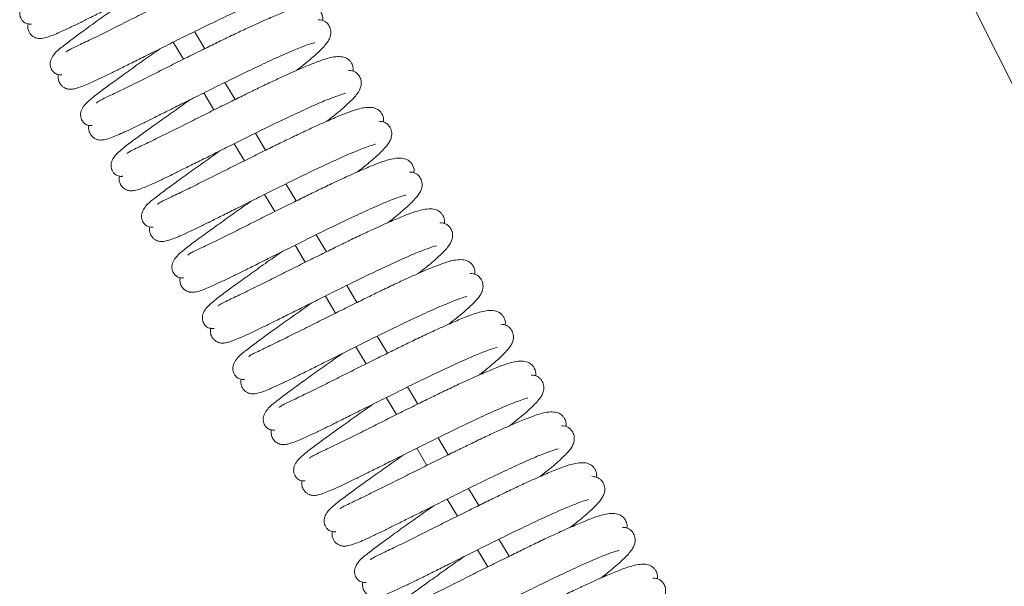
# Model space of a CAD drawing. Units: millimetres. Extents: x 5 to 415, y 5 to 292.
# Drawn here: x 372 to 375, y 213 to 215 of the extents above; entities that cross this region are included whole.
import ezdxf

# ---------------------------------------------------------------- set-up
doc = ezdxf.new("R2010")
doc.units = ezdxf.units.MM

msp = doc.modelspace()

# ---------------------------------------------------------------- linework, layer by layer
at = {"color": 7, "linetype": 'Continuous', "lineweight": 15}
for p, q in [((373.13922, 218.59675), (380.79028, 203.35681)), ((372.254, 215.04607), (372.21944, 215.10372)), ((372.254, 215.04607), (372.21944, 215.10372)), ((372.14755, 215.06804), (372.18207, 215.01046)), ((372.14755, 215.06804), (372.18207, 215.01046)), ((372.35681, 214.87458), (372.32225, 214.93223)), ((372.35681, 214.87458), (372.32225, 214.93223)), ((372.25037, 214.89655), (372.28488, 214.83897)), ((372.25037, 214.89655), (372.28488, 214.83897)), ((372.45962, 214.70309), (372.42506, 214.76074)), ((372.45962, 214.70309), (372.42506, 214.76074)), ((372.35318, 214.72506), (372.3877, 214.66748)), ((372.35318, 214.72506), (372.3877, 214.66748)), ((372.56244, 214.53161), (372.52787, 214.58926)), ((372.56244, 214.53161), (372.52787, 214.58926)), ((372.45599, 214.55357), (372.49051, 214.496)), ((372.45599, 214.55357), (372.49051, 214.496)), ((372.66525, 214.36012), (372.63068, 214.41777)), ((372.66525, 214.36012), (372.63068, 214.41777)), ((372.5588, 214.38209), (372.59332, 214.32451)), ((372.5588, 214.38209), (372.59332, 214.32451)), ((372.76806, 214.18863), (372.7335, 214.24628)), ((372.76806, 214.18863), (372.7335, 214.24628)), ((372.66161, 214.2106), (372.69613, 214.15302)), ((372.66161, 214.2106), (372.69613, 214.15302)), ((372.87087, 214.01714), (372.83631, 214.07479)), ((372.87087, 214.01714), (372.83631, 214.07479)), ((372.76442, 214.03911), (372.79894, 213.98153)), ((372.76442, 214.03911), (372.79894, 213.98153)), ((372.97368, 213.84566), (372.93912, 213.90331)), ((372.97368, 213.84566), (372.93912, 213.90331)), ((372.86724, 213.86762), (372.90176, 213.81005)), ((372.86724, 213.86762), (372.90176, 213.81005)), ((373.07649, 213.67417), (373.04193, 213.73182)), ((373.07649, 213.67417), (373.04193, 213.73182)), ((372.97005, 213.69614), (373.00457, 213.63856)), ((372.97005, 213.69614), (373.00457, 213.63856)), ((373.17931, 213.50268), (373.14474, 213.56033)), ((373.17931, 213.50268), (373.14474, 213.56033)), ((373.07286, 213.52465), (373.10738, 213.46707)), ((373.07286, 213.52465), (373.10738, 213.46707)), ((373.28212, 213.3312), (373.24756, 213.38884)), ((373.28212, 213.3312), (373.24756, 213.38884)), ((373.17567, 213.35316), (373.21019, 213.29559)), ((373.17567, 213.35316), (373.21019, 213.29559))]:
    msp.add_line(p, q, dxfattribs=at)
for points, knots in [([(371.89648, 215.38832), (371.87797, 215.37528), (371.84025, 215.3487), (371.7885, 215.3119), (371.74119, 215.27778), (371.69804, 215.24634), (371.66435, 215.21993), (371.64049, 215.19978), (371.62985, 215.17758), (371.62859, 215.1674), (371.62928, 215.15987), (371.63093, 215.15306), (371.63382, 215.14668), (371.63702, 215.14196), (371.63934, 215.13926), (371.64053, 215.13801), (371.64114, 215.13741), (371.64444, 215.13431), (371.65069, 215.13105), (371.65938, 215.12868), (371.66748, 215.12936), (371.66836, 215.12944)], [0, 0, 0, 0, 0.1049681, 0.2139043, 0.3209429, 0.4361382, 0.5655975, 0.7027498, 0.7716641, 0.8042172, 0.8168802, 0.8271845, 0.8423988, 0.8527054, 0.8590478, 0.8602378, 0.8629537, 0.8669017, 0.9097999, 0.9901074, 1, 1, 1, 1]), ([(371.65707, 215.13074), (371.65702, 215.1306), (371.65605, 215.1278), (371.65549, 215.12017), (371.65733, 215.10949), (371.66144, 215.10022), (371.6676, 215.09215), (371.67515, 215.08633), (371.68181, 215.08319), (371.68537, 215.082), (371.68967, 215.08089), (371.69713, 215.08009), (371.70872, 215.08121), (371.72582, 215.08597), (371.74666, 215.09402), (371.77079, 215.10458), (371.79935, 215.11784), (371.83223, 215.13364), (371.86995, 215.15232), (371.91191, 215.17324), (371.96181, 215.19812), (372.0191, 215.22669), (372.08265, 215.25853), (372.15094, 215.29227), (372.2222, 215.32657), (372.26568, 215.34669), (372.28799, 215.35701)], [0, 0, 0, 0, 0.0010378, 0.0199896, 0.0359489, 0.0464641, 0.0609789, 0.07322, 0.0819418, 0.0882483, 0.097168, 0.1165812, 0.1583564, 0.2080481, 0.2586394, 0.3107168, 0.3643844, 0.42512, 0.4767222, 0.5342181, 0.5981029, 0.6677285, 0.7420296, 0.8221818, 0.9087948, 1, 1, 1, 1]), ([(372.54888, 215.31306), (372.54927, 215.31541), (372.55005, 215.32011), (372.54962, 215.32514), (372.54723, 215.33391), (372.54404, 215.34073), (372.539, 215.34766), (372.53245, 215.35358), (372.523, 215.35937), (372.5085, 215.36296), (372.48598, 215.36205), (372.46371, 215.35692), (372.43911, 215.34897), (372.40861, 215.33723), (372.36755, 215.31986), (372.32517, 215.30097), (372.28286, 215.28144), (372.23849, 215.26031), (372.19214, 215.23767), (372.14443, 215.21427), (372.09198, 215.18833), (372.03636, 215.16061), (371.97926, 215.13179), (371.92206, 215.10328), (371.8689, 215.07716), (371.82323, 215.05549), (371.80217, 215.04543), (371.79053, 215.03891), (371.78595, 215.03566), (371.78591, 215.03437), (371.7859, 215.03402)], [0, 0, 0, 0, 0.014504, 0.0289976, 0.0359213, 0.0447502, 0.056321, 0.0649555, 0.0783682, 0.1184673, 0.158287, 0.1924615, 0.2212748, 0.273936, 0.3304328, 0.3705869, 0.4124114, 0.4582884, 0.496594, 0.5390094, 0.5853304, 0.6350624, 0.6876317, 0.7443065, 0.8049289, 0.8683404, 0.9158595, 0.9556632, 0.9876648, 1, 1, 1, 1]), ([(371.99929, 215.21683), (371.98078, 215.20379), (371.94306, 215.17722), (371.89132, 215.14041), (371.84401, 215.10629), (371.80085, 215.07485), (371.76717, 215.04844), (371.7433, 215.0283), (371.73267, 215.00609), (371.7314, 214.99591), (371.73209, 214.98839), (371.73374, 214.98157), (371.73663, 214.9752), (371.73983, 214.97047), (371.74215, 214.96777), (371.74335, 214.96652), (371.74395, 214.96592), (371.74725, 214.96283), (371.7535, 214.95956), (371.7622, 214.95719), (371.77029, 214.95787), (371.77118, 214.95795)], [0, 0, 0, 0, 0.1049681, 0.2139043, 0.3209429, 0.4361382, 0.5655975, 0.7027498, 0.7716641, 0.8042172, 0.8168802, 0.8271845, 0.8423988, 0.8527054, 0.8590478, 0.8602378, 0.8629537, 0.8669017, 0.9097999, 0.9901074, 1, 1, 1, 1]), ([(371.75988, 214.95925), (371.75983, 214.95911), (371.75886, 214.95631), (371.7583, 214.94868), (371.76014, 214.93801), (371.76425, 214.92874), (371.77041, 214.92067), (371.77796, 214.91485), (371.78462, 214.9117), (371.78818, 214.91051), (371.79248, 214.90941), (371.79994, 214.9086), (371.81153, 214.90972), (371.82863, 214.91448), (371.84947, 214.92253), (371.8736, 214.93309), (371.90216, 214.94635), (371.93504, 214.96215), (371.97276, 214.98083), (372.01472, 215.00176), (372.06462, 215.02663), (372.12191, 215.0552), (372.18546, 215.08704), (372.25376, 215.12078), (372.32501, 215.15509), (372.3685, 215.17521), (372.3908, 215.18553)], [0, 0, 0, 0, 0.0010378, 0.0199896, 0.0359489, 0.0464641, 0.0609789, 0.07322, 0.0819418, 0.0882483, 0.097168, 0.1165812, 0.1583564, 0.2080481, 0.2586394, 0.3107168, 0.3643844, 0.42512, 0.4767222, 0.5342181, 0.5981029, 0.6677285, 0.7420296, 0.8221818, 0.9087948, 1, 1, 1, 1]), ([(372.6517, 215.14158), (372.65208, 215.14393), (372.65286, 215.14863), (372.65243, 215.15366), (372.65004, 215.16242), (372.64685, 215.16925), (372.64181, 215.17617), (372.63526, 215.18209), (372.62581, 215.18788), (372.61131, 215.19147), (372.58879, 215.19057), (372.56652, 215.18543), (372.54192, 215.17748), (372.51142, 215.16574), (372.47036, 215.14837), (372.42799, 215.12948), (372.38567, 215.10995), (372.34131, 215.08882), (372.29495, 215.06619), (372.24724, 215.04278), (372.1948, 215.01684), (372.13917, 214.98912), (372.08207, 214.9603), (372.02487, 214.93179), (371.97171, 214.90568), (371.92604, 214.884), (371.90498, 214.87394), (371.89334, 214.86742), (371.88876, 214.86417), (371.88872, 214.86289), (371.88871, 214.86253)], [0, 0, 0, 0, 0.014504, 0.0289976, 0.0359213, 0.0447502, 0.056321, 0.0649555, 0.0783682, 0.1184673, 0.158287, 0.1924615, 0.2212748, 0.273936, 0.3304328, 0.3705869, 0.4124114, 0.4582884, 0.496594, 0.5390094, 0.5853304, 0.6350624, 0.6876317, 0.7443065, 0.8049289, 0.8683404, 0.9158595, 0.9556632, 0.9876648, 1, 1, 1, 1]), ([(372.56396, 214.97267), (372.57345, 214.98008), (372.60151, 215.00197), (372.63465, 215.03078), (372.66011, 215.05646), (372.67224, 215.07363), (372.67769, 215.08527), (372.68024, 215.09715), (372.67949, 215.11181), (372.67425, 215.12441), (372.66736, 215.13245), (372.66199, 215.13703), (372.65638, 215.14038), (372.64832, 215.14348), (372.64058, 215.14371), (372.63675, 215.14382)], [0, 0, 0, 0, 0.09872891, 0.2917759, 0.47508361, 0.56234553, 0.63437342, 0.68624761, 0.72370108, 0.78140661, 0.81182324, 0.83163185, 0.86518488, 0.93334622, 1, 1, 1, 1]), ([(372.1021, 215.04534), (372.08359, 215.0323), (372.04588, 215.00573), (371.99413, 214.96892), (371.94682, 214.9348), (371.90366, 214.90336), (371.86998, 214.87696), (371.84612, 214.85681), (371.83548, 214.8346), (371.83422, 214.82442), (371.8349, 214.8169), (371.83655, 214.81009), (371.83944, 214.80371), (371.84264, 214.79898), (371.84496, 214.79629), (371.84616, 214.79503), (371.84676, 214.79443), (371.85006, 214.79134), (371.85631, 214.78808), (371.86501, 214.7857), (371.8731, 214.78639), (371.87399, 214.78646)], [0, 0, 0, 0, 0.1049681, 0.2139043, 0.3209429, 0.4361382, 0.5655975, 0.7027498, 0.7716641, 0.8042172, 0.8168802, 0.8271845, 0.8423988, 0.8527054, 0.8590478, 0.8602378, 0.8629537, 0.8669017, 0.9097999, 0.9901074, 1, 1, 1, 1]), ([(372.49361, 215.01404), (372.50504, 215.0192), (372.52703, 215.02914), (372.56217, 215.04409), (372.59373, 215.05635), (372.61477, 215.06359), (372.62487, 215.06602), (372.62493, 215.06659), (372.62495, 215.06676)], [0, 0, 0, 0, 0.1646644, 0.3170512, 0.5801775, 0.7855587, 0.9350495, 1, 1, 1, 1]), ([(371.86269, 214.78777), (371.86264, 214.78762), (371.86167, 214.78482), (371.86111, 214.77719), (371.86296, 214.76652), (371.86706, 214.75725), (371.87322, 214.74918), (371.88078, 214.74336), (371.88743, 214.74021), (371.89099, 214.73902), (371.8953, 214.73792), (371.90276, 214.73711), (371.91434, 214.73823), (371.93144, 214.74299), (371.95229, 214.75104), (371.97642, 214.76161), (372.00498, 214.77487), (372.03785, 214.79067), (372.07557, 214.80934), (372.11753, 214.83027), (372.16743, 214.85515), (372.22472, 214.88372), (372.28827, 214.91556), (372.35657, 214.94929), (372.42782, 214.9836), (372.47131, 215.00372), (372.49361, 215.01404)], [0, 0, 0, 0, 0.0010378, 0.0199896, 0.0359489, 0.0464641, 0.0609789, 0.07322, 0.0819418, 0.0882483, 0.097168, 0.1165812, 0.1583564, 0.2080481, 0.2586394, 0.3107168, 0.3643844, 0.42512, 0.4767222, 0.5342181, 0.5981029, 0.6677285, 0.7420296, 0.8221818, 0.9087948, 1, 1, 1, 1]), ([(372.75451, 214.97009), (372.7549, 214.97244), (372.75567, 214.97714), (372.75524, 214.98217), (372.75285, 214.99093), (372.74966, 214.99776), (372.74463, 215.00468), (372.73807, 215.01061), (372.72863, 215.01639), (372.71412, 215.01998), (372.69161, 215.01908), (372.66934, 215.01395), (372.64473, 215.006), (372.61423, 214.99425), (372.57318, 214.97689), (372.5308, 214.95799), (372.48849, 214.93846), (372.44412, 214.91733), (372.39777, 214.8947), (372.35005, 214.8713), (372.29761, 214.84535), (372.24199, 214.81764), (372.18488, 214.78881), (372.12768, 214.7603), (372.07453, 214.73419), (372.02885, 214.71251), (372.0078, 214.70245), (371.99615, 214.69593), (371.99157, 214.69268), (371.99153, 214.6914), (371.99152, 214.69104)], [0, 0, 0, 0, 0.014504, 0.0289976, 0.0359213, 0.0447502, 0.056321, 0.0649555, 0.0783682, 0.1184673, 0.158287, 0.1924615, 0.2212748, 0.273936, 0.3304328, 0.3705869, 0.4124114, 0.4582884, 0.496594, 0.5390094, 0.5853304, 0.6350624, 0.6876317, 0.7443065, 0.8049289, 0.8683404, 0.9158595, 0.9556632, 0.9876648, 1, 1, 1, 1]), ([(372.66677, 214.80118), (372.67626, 214.80859), (372.70432, 214.83048), (372.73747, 214.85929), (372.76292, 214.88497), (372.77506, 214.90214), (372.7805, 214.91378), (372.78305, 214.92567), (372.78231, 214.94032), (372.77706, 214.95292), (372.77018, 214.96097), (372.7648, 214.96555), (372.7592, 214.9689), (372.75113, 214.97199), (372.74339, 214.97222), (372.73956, 214.97233)], [0, 0, 0, 0, 0.0987289, 0.2917759, 0.4750836, 0.5623455, 0.6343734, 0.6862476, 0.7237011, 0.7814066, 0.8118232, 0.8316318, 0.8651849, 0.9333462, 1, 1, 1, 1]), ([(372.20491, 214.87385), (372.1864, 214.86081), (372.14869, 214.83424), (372.09694, 214.79743), (372.04963, 214.76332), (372.00647, 214.73188), (371.97279, 214.70547), (371.94893, 214.68532), (371.93829, 214.66312), (371.93703, 214.65293), (371.93771, 214.64541), (371.93936, 214.6386), (371.94225, 214.63222), (371.94545, 214.62749), (371.94777, 214.6248), (371.94897, 214.62355), (371.94958, 214.62294), (371.95287, 214.61985), (371.95912, 214.61659), (371.96782, 214.61422), (371.97591, 214.6149), (371.9768, 214.61497)], [0, 0, 0, 0, 0.1049681, 0.2139043, 0.3209429, 0.4361382, 0.5655975, 0.7027498, 0.7716641, 0.8042172, 0.8168802, 0.8271845, 0.8423988, 0.8527054, 0.8590478, 0.8602378, 0.8629537, 0.8669017, 0.9097999, 0.9901074, 1, 1, 1, 1]), ([(372.59642, 214.84255), (372.60785, 214.84771), (372.62984, 214.85765), (372.66498, 214.8726), (372.69655, 214.88486), (372.71758, 214.8921), (372.72769, 214.89453), (372.72775, 214.8951), (372.72776, 214.89527)], [0, 0, 0, 0, 0.16466441, 0.31705125, 0.58017752, 0.78555869, 0.93504953, 1, 1, 1, 1]), ([(371.9655, 214.61628), (371.96545, 214.61613), (371.96448, 214.61334), (371.96392, 214.6057), (371.96577, 214.59503), (371.96987, 214.58576), (371.97603, 214.57769), (371.98359, 214.57187), (371.99024, 214.56872), (371.9938, 214.56753), (371.99811, 214.56643), (372.00557, 214.56562), (372.01715, 214.56674), (372.03426, 214.57151), (372.0551, 214.57955), (372.07923, 214.59012), (372.10779, 214.60338), (372.14067, 214.61918), (372.17839, 214.63786), (372.22034, 214.65878), (372.27024, 214.68366), (372.32753, 214.71223), (372.39108, 214.74407), (372.45938, 214.77781), (372.53063, 214.81211), (372.57412, 214.83223), (372.59642, 214.84255)], [0, 0, 0, 0, 0.00103784, 0.01998962, 0.03594887, 0.0464641, 0.06097888, 0.07321995, 0.08194175, 0.08824834, 0.09716805, 0.11658122, 0.15835642, 0.20804805, 0.25863939, 0.3107168, 0.36438444, 0.42512001, 0.4767222, 0.53421813, 0.59810285, 0.66772852, 0.74202961, 0.82218182, 0.90879485, 1, 1, 1, 1]), ([(372.85732, 214.7986), (372.85771, 214.80095), (372.85848, 214.80565), (372.85805, 214.81068), (372.85566, 214.81944), (372.85247, 214.82627), (372.84744, 214.8332), (372.84089, 214.83912), (372.83144, 214.84491), (372.81694, 214.8485), (372.79442, 214.84759), (372.77215, 214.84246), (372.74755, 214.83451), (372.71704, 214.82277), (372.67599, 214.8054), (372.63361, 214.7865), (372.5913, 214.76698), (372.54693, 214.74584), (372.50058, 214.72321), (372.45286, 214.69981), (372.40042, 214.67386), (372.3448, 214.64615), (372.2877, 214.61733), (372.2305, 214.58882), (372.17734, 214.5627), (372.13167, 214.54103), (372.11061, 214.53097), (372.09897, 214.52445), (372.09439, 214.52119), (372.09434, 214.51991), (372.09433, 214.51956)], [0, 0, 0, 0, 0.014504, 0.0289976, 0.0359213, 0.0447502, 0.056321, 0.0649555, 0.0783682, 0.1184673, 0.158287, 0.1924615, 0.2212748, 0.273936, 0.3304328, 0.3705869, 0.4124114, 0.4582884, 0.496594, 0.5390094, 0.5853304, 0.6350624, 0.6876317, 0.7443065, 0.8049289, 0.8683404, 0.9158595, 0.9556632, 0.9876648, 1, 1, 1, 1]), ([(372.76958, 214.6297), (372.77908, 214.6371), (372.80714, 214.65899), (372.84028, 214.6878), (372.86573, 214.71348), (372.87787, 214.73065), (372.88331, 214.74229), (372.88587, 214.75418), (372.88512, 214.76883), (372.87987, 214.78144), (372.87299, 214.78948), (372.86762, 214.79406), (372.86201, 214.79741), (372.85395, 214.80051), (372.8462, 214.80073), (372.84237, 214.80085)], [0, 0, 0, 0, 0.0987289, 0.2917759, 0.4750836, 0.5623455, 0.6343734, 0.6862476, 0.7237011, 0.7814066, 0.8118232, 0.8316318, 0.8651849, 0.9333462, 1, 1, 1, 1]), ([(372.69924, 214.67107), (372.71066, 214.67623), (372.73265, 214.68616), (372.76779, 214.70112), (372.79936, 214.71337), (372.82039, 214.72061), (372.8305, 214.72304), (372.83056, 214.72361), (372.83058, 214.72379)], [0, 0, 0, 0, 0.1646644, 0.3170512, 0.5801775, 0.7855587, 0.9350495, 1, 1, 1, 1]), ([(372.30772, 214.70237), (372.28922, 214.68933), (372.2515, 214.66275), (372.19975, 214.62595), (372.15244, 214.59183), (372.10929, 214.56039), (372.0756, 214.53398), (372.05174, 214.51383), (372.0411, 214.49163), (372.03984, 214.48145), (372.04052, 214.47392), (372.04217, 214.46711), (372.04506, 214.46073), (372.04826, 214.45601), (372.05058, 214.45331), (372.05178, 214.45206), (372.05239, 214.45146), (372.05568, 214.44836), (372.06193, 214.4451), (372.07063, 214.44273), (372.07872, 214.44341), (372.07961, 214.44349)], [0, 0, 0, 0, 0.1049681, 0.2139043, 0.3209429, 0.4361382, 0.5655975, 0.7027498, 0.7716641, 0.8042172, 0.8168802, 0.8271845, 0.8423988, 0.8527054, 0.8590478, 0.8602378, 0.8629537, 0.8669017, 0.9097999, 0.9901074, 1, 1, 1, 1]), ([(372.96013, 214.62712), (372.96052, 214.62947), (372.9613, 214.63416), (372.96087, 214.63919), (372.95847, 214.64796), (372.95528, 214.65478), (372.95025, 214.66171), (372.9437, 214.66763), (372.93425, 214.67342), (372.91975, 214.67701), (372.89723, 214.6761), (372.87496, 214.67097), (372.85036, 214.66302), (372.81985, 214.65128), (372.7788, 214.63391), (372.73642, 214.61502), (372.69411, 214.59549), (372.64974, 214.57436), (372.60339, 214.55173), (372.55568, 214.52832), (372.50323, 214.50238), (372.44761, 214.47466), (372.39051, 214.44584), (372.33331, 214.41733), (372.28015, 214.39121), (372.23448, 214.36954), (372.21342, 214.35948), (372.20178, 214.35296), (372.1972, 214.34971), (372.19715, 214.34842), (372.19714, 214.34807)], [0, 0, 0, 0, 0.014504, 0.0289976, 0.0359213, 0.0447502, 0.056321, 0.0649555, 0.0783682, 0.1184673, 0.158287, 0.1924615, 0.2212748, 0.273936, 0.3304328, 0.3705869, 0.4124114, 0.4582884, 0.496594, 0.5390094, 0.5853304, 0.6350624, 0.6876317, 0.7443065, 0.8049289, 0.8683404, 0.9158595, 0.9556632, 0.9876648, 1, 1, 1, 1]), ([(372.06832, 214.44479), (372.06827, 214.44465), (372.06729, 214.44185), (372.06674, 214.43422), (372.06858, 214.42354), (372.07268, 214.41428), (372.07884, 214.4062), (372.0864, 214.40038), (372.09306, 214.39724), (372.09661, 214.39605), (372.10092, 214.39494), (372.10838, 214.39414), (372.11996, 214.39526), (372.13707, 214.40002), (372.15791, 214.40807), (372.18204, 214.41863), (372.2106, 214.43189), (372.24348, 214.44769), (372.2812, 214.46637), (372.32315, 214.48729), (372.37306, 214.51217), (372.43034, 214.54074), (372.49389, 214.57258), (372.56219, 214.60632), (372.63344, 214.64062), (372.67693, 214.66074), (372.69924, 214.67107)], [0, 0, 0, 0, 0.0010378, 0.0199896, 0.0359489, 0.0464641, 0.0609789, 0.07322, 0.0819418, 0.0882483, 0.097168, 0.1165812, 0.1583564, 0.2080481, 0.2586394, 0.3107168, 0.3643844, 0.42512, 0.4767222, 0.5342181, 0.5981029, 0.6677285, 0.7420296, 0.8221818, 0.9087948, 1, 1, 1, 1]), ([(372.87239, 214.45821), (372.88189, 214.46562), (372.90995, 214.48751), (372.94309, 214.51631), (372.96854, 214.54199), (372.98068, 214.55917), (372.98612, 214.5708), (372.98868, 214.58269), (372.98793, 214.59734), (372.98268, 214.60995), (372.9758, 214.61799), (372.97043, 214.62257), (372.96482, 214.62592), (372.95676, 214.62902), (372.94901, 214.62925), (372.94519, 214.62936)], [0, 0, 0, 0, 0.0987289, 0.2917759, 0.4750836, 0.5623455, 0.6343734, 0.6862476, 0.7237011, 0.7814066, 0.8118232, 0.8316318, 0.8651849, 0.9333462, 1, 1, 1, 1]), ([(372.80205, 214.49958), (372.81347, 214.50474), (372.83547, 214.51468), (372.87061, 214.52963), (372.90217, 214.54189), (372.9232, 214.54912), (372.93331, 214.55155), (372.93337, 214.55212), (372.93339, 214.5523)], [0, 0, 0, 0, 0.1646644, 0.3170512, 0.5801775, 0.7855587, 0.9350495, 1, 1, 1, 1]), ([(372.41053, 214.53088), (372.39203, 214.51784), (372.35431, 214.49127), (372.30256, 214.45446), (372.25525, 214.42034), (372.2121, 214.3889), (372.17841, 214.36249), (372.15455, 214.34235), (372.14391, 214.32014), (372.14265, 214.30996), (372.14333, 214.30244), (372.14499, 214.29562), (372.14788, 214.28925), (372.15107, 214.28452), (372.1534, 214.28182), (372.15459, 214.28057), (372.1552, 214.27997), (372.15849, 214.27688), (372.16474, 214.27361), (372.17344, 214.27124), (372.18154, 214.27192), (372.18242, 214.272)], [0, 0, 0, 0, 0.1049681, 0.2139043, 0.3209429, 0.4361382, 0.5655975, 0.7027498, 0.7716641, 0.8042172, 0.8168802, 0.8271845, 0.8423988, 0.8527054, 0.8590478, 0.8602378, 0.8629537, 0.8669017, 0.9097999, 0.9901074, 1, 1, 1, 1]), ([(372.17113, 214.27331), (372.17108, 214.27316), (372.1701, 214.27036), (372.16955, 214.26273), (372.17139, 214.25206), (372.1755, 214.24279), (372.18165, 214.23472), (372.18921, 214.2289), (372.19587, 214.22575), (372.19942, 214.22456), (372.20373, 214.22346), (372.21119, 214.22265), (372.22278, 214.22377), (372.23988, 214.22853), (372.26072, 214.23658), (372.28485, 214.24714), (372.31341, 214.2604), (372.34629, 214.2762), (372.38401, 214.29488), (372.42597, 214.31581), (372.47587, 214.34068), (372.53316, 214.36925), (372.5967, 214.40109), (372.665, 214.43483), (372.73625, 214.46914), (372.77974, 214.48926), (372.80205, 214.49958)], [0, 0, 0, 0, 0.0010378, 0.0199896, 0.0359489, 0.0464641, 0.0609789, 0.07322, 0.0819418, 0.0882483, 0.097168, 0.1165812, 0.1583564, 0.2080481, 0.2586394, 0.3107168, 0.3643844, 0.42512, 0.4767222, 0.5342181, 0.5981029, 0.6677285, 0.7420296, 0.8221818, 0.9087948, 1, 1, 1, 1]), ([(373.06294, 214.45563), (373.06333, 214.45798), (373.06411, 214.46268), (373.06368, 214.46771), (373.06129, 214.47647), (373.0581, 214.4833), (373.05306, 214.49022), (373.04651, 214.49615), (373.03706, 214.50193), (373.02256, 214.50552), (373.00004, 214.50462), (372.97777, 214.49948), (372.95317, 214.49153), (372.92267, 214.47979), (372.88161, 214.46243), (372.83923, 214.44353), (372.79692, 214.424), (372.75255, 214.40287), (372.7062, 214.38024), (372.65849, 214.35683), (372.60604, 214.33089), (372.55042, 214.30317), (372.49332, 214.27435), (372.43612, 214.24584), (372.38296, 214.21973), (372.33729, 214.19805), (372.31623, 214.18799), (372.30459, 214.18147), (372.30001, 214.17822), (372.29997, 214.17694), (372.29995, 214.17658)], [0, 0, 0, 0, 0.014504, 0.0289976, 0.0359213, 0.0447502, 0.056321, 0.0649555, 0.0783682, 0.1184673, 0.158287, 0.1924615, 0.2212748, 0.273936, 0.3304328, 0.3705869, 0.4124114, 0.4582884, 0.496594, 0.5390094, 0.5853304, 0.6350624, 0.6876317, 0.7443065, 0.8049289, 0.8683404, 0.9158595, 0.9556632, 0.9876648, 1, 1, 1, 1]), ([(372.9752, 214.28672), (372.9847, 214.29413), (373.01276, 214.31602), (373.0459, 214.34483), (373.07135, 214.37051), (373.08349, 214.38768), (373.08894, 214.39932), (373.09149, 214.4112), (373.09074, 214.42586), (373.08549, 214.43846), (373.07861, 214.4465), (373.07324, 214.45108), (373.06763, 214.45443), (373.05957, 214.45753), (373.05183, 214.45776), (373.048, 214.45787)], [0, 0, 0, 0, 0.09872891, 0.2917759, 0.47508361, 0.56234553, 0.63437342, 0.68624761, 0.72370108, 0.78140661, 0.81182324, 0.83163185, 0.86518488, 0.93334622, 1, 1, 1, 1]), ([(372.90486, 214.32809), (372.91628, 214.33325), (372.93828, 214.34319), (372.97342, 214.35814), (373.00498, 214.3704), (373.02602, 214.37764), (373.03612, 214.38007), (373.03618, 214.38064), (373.0362, 214.38081)], [0, 0, 0, 0, 0.1646644, 0.3170512, 0.5801775, 0.7855587, 0.9350495, 1, 1, 1, 1]), ([(372.51335, 214.35939), (372.49484, 214.34635), (372.45712, 214.31978), (372.40538, 214.28297), (372.35807, 214.24885), (372.31491, 214.21741), (372.28122, 214.19101), (372.25736, 214.17086), (372.24672, 214.14865), (372.24546, 214.13847), (372.24615, 214.13095), (372.2478, 214.12414), (372.25069, 214.11776), (372.25389, 214.11303), (372.25621, 214.11034), (372.2574, 214.10908), (372.25801, 214.10848), (372.26131, 214.10539), (372.26756, 214.10213), (372.27626, 214.09975), (372.28435, 214.10044), (372.28523, 214.10051)], [0, 0, 0, 0, 0.1049681, 0.2139043, 0.3209429, 0.4361382, 0.5655975, 0.7027498, 0.7716641, 0.8042172, 0.8168802, 0.8271845, 0.8423988, 0.8527054, 0.8590478, 0.8602378, 0.8629537, 0.8669017, 0.9097999, 0.9901074, 1, 1, 1, 1]), ([(372.27394, 214.10182), (372.27389, 214.10167), (372.27292, 214.09887), (372.27236, 214.09124), (372.2742, 214.08057), (372.27831, 214.0713), (372.28447, 214.06323), (372.29202, 214.05741), (372.29868, 214.05426), (372.30224, 214.05307), (372.30654, 214.05197), (372.314, 214.05116), (372.32559, 214.05228), (372.34269, 214.05704), (372.36353, 214.06509), (372.38766, 214.07566), (372.41622, 214.08892), (372.4491, 214.10472), (372.48682, 214.12339), (372.52878, 214.14432), (372.57868, 214.1692), (372.63597, 214.19777), (372.69952, 214.22961), (372.76782, 214.26334), (372.83907, 214.29765), (372.88255, 214.31777), (372.90486, 214.32809)], [0, 0, 0, 0, 0.0010378, 0.0199896, 0.0359489, 0.0464641, 0.0609789, 0.07322, 0.0819418, 0.0882483, 0.097168, 0.1165812, 0.1583564, 0.2080481, 0.2586394, 0.3107168, 0.3643844, 0.42512, 0.4767222, 0.5342181, 0.5981029, 0.6677285, 0.7420296, 0.8221818, 0.9087948, 1, 1, 1, 1]), ([(373.16575, 214.28414), (373.16614, 214.28649), (373.16692, 214.29119), (373.16649, 214.29622), (373.1641, 214.30498), (373.16091, 214.31181), (373.15587, 214.31874), (373.14932, 214.32466), (373.13987, 214.33045), (373.12537, 214.33403), (373.10285, 214.33313), (373.08058, 214.328), (373.05598, 214.32005), (373.02548, 214.3083), (372.98442, 214.29094), (372.94204, 214.27204), (372.89973, 214.25251), (372.85537, 214.23138), (372.80901, 214.20875), (372.7613, 214.18535), (372.70886, 214.1594), (372.65323, 214.13169), (372.59613, 214.10286), (372.53893, 214.07435), (372.48577, 214.04824), (372.4401, 214.02656), (372.41904, 214.0165), (372.4074, 214.00999), (372.40282, 214.00673), (372.40278, 214.00545), (372.40277, 214.00509)], [0, 0, 0, 0, 0.014504, 0.0289976, 0.0359213, 0.0447502, 0.056321, 0.0649555, 0.0783682, 0.1184673, 0.158287, 0.1924615, 0.2212748, 0.273936, 0.3304328, 0.3705869, 0.4124114, 0.4582884, 0.496594, 0.5390094, 0.5853304, 0.6350624, 0.6876317, 0.7443065, 0.8049289, 0.8683404, 0.9158595, 0.9556632, 0.9876648, 1, 1, 1, 1]), ([(373.07802, 214.11524), (373.08751, 214.12264), (373.11557, 214.14453), (373.14871, 214.17334), (373.17416, 214.19902), (373.1863, 214.21619), (373.19175, 214.22783), (373.1943, 214.23972), (373.19355, 214.25437), (373.1883, 214.26697), (373.18142, 214.27502), (373.17605, 214.2796), (373.17044, 214.28295), (373.16238, 214.28604), (373.15464, 214.28627), (373.15081, 214.28638)], [0, 0, 0, 0, 0.0987289, 0.2917759, 0.4750836, 0.5623455, 0.6343734, 0.6862476, 0.7237011, 0.7814066, 0.8118232, 0.8316318, 0.8651849, 0.9333462, 1, 1, 1, 1]), ([(373.00767, 214.1566), (373.01909, 214.16176), (373.04109, 214.1717), (373.07623, 214.18665), (373.10779, 214.19891), (373.12883, 214.20615), (373.13893, 214.20858), (373.13899, 214.20915), (373.13901, 214.20932)], [0, 0, 0, 0, 0.1646644, 0.3170512, 0.5801775, 0.7855587, 0.9350495, 1, 1, 1, 1]), ([(372.61616, 214.1879), (372.59765, 214.17486), (372.55994, 214.14829), (372.50819, 214.11149), (372.46088, 214.07737), (372.41772, 214.04593), (372.38404, 214.01952), (372.36017, 213.99937), (372.34954, 213.97717), (372.34827, 213.96698), (372.34896, 213.95946), (372.35061, 213.95265), (372.3535, 213.94627), (372.3567, 213.94154), (372.35902, 213.93885), (372.36022, 213.9376), (372.36082, 213.93699), (372.36412, 213.9339), (372.37037, 213.93064), (372.37907, 213.92827), (372.38716, 213.92895), (372.38805, 213.92902)], [0, 0, 0, 0, 0.1049681, 0.2139043, 0.3209429, 0.4361382, 0.5655975, 0.7027498, 0.7716641, 0.8042172, 0.8168802, 0.8271845, 0.8423988, 0.8527054, 0.8590478, 0.8602378, 0.8629537, 0.8669017, 0.9097999, 0.9901074, 1, 1, 1, 1]), ([(372.37675, 213.93033), (372.3767, 213.93019), (372.37573, 213.92739), (372.37517, 213.91975), (372.37701, 213.90908), (372.38112, 213.89981), (372.38728, 213.89174), (372.39483, 213.88592), (372.40149, 213.88277), (372.40505, 213.88158), (372.40935, 213.88048), (372.41681, 213.87967), (372.4284, 213.8808), (372.4455, 213.88556), (372.46634, 213.89361), (372.49048, 213.90417), (372.51904, 213.91743), (372.55191, 213.93323), (372.58963, 213.95191), (372.63159, 213.97283), (372.68149, 213.99771), (372.73878, 214.02628), (372.80233, 214.05812), (372.87063, 214.09186), (372.94188, 214.12616), (372.98537, 214.14628), (373.00767, 214.1566)], [0, 0, 0, 0, 0.00103784, 0.01998962, 0.03594887, 0.0464641, 0.06097888, 0.07321995, 0.08194175, 0.08824834, 0.09716805, 0.11658122, 0.15835642, 0.20804805, 0.25863939, 0.3107168, 0.36438444, 0.42512001, 0.4767222, 0.53421813, 0.59810285, 0.66772852, 0.74202961, 0.82218182, 0.90879485, 1, 1, 1, 1]), ([(373.26857, 214.11265), (373.26895, 214.115), (373.26973, 214.1197), (373.2693, 214.12473), (373.26691, 214.1335), (373.26372, 214.14032), (373.25868, 214.14725), (373.25213, 214.15317), (373.24268, 214.15896), (373.22818, 214.16255), (373.20567, 214.16164), (373.18339, 214.15651), (373.15879, 214.14856), (373.12829, 214.13682), (373.08724, 214.11945), (373.04486, 214.10056), (373.00254, 214.08103), (372.95818, 214.0599), (372.91182, 214.03726), (372.86411, 214.01386), (372.81167, 213.98791), (372.75605, 213.9602), (372.69894, 213.93138), (372.64174, 213.90287), (372.58858, 213.87675), (372.54291, 213.85508), (372.52186, 213.84502), (372.51021, 213.8385), (372.50563, 213.83525), (372.50559, 213.83396), (372.50558, 213.83361)], [0, 0, 0, 0, 0.014504, 0.0289976, 0.0359213, 0.0447502, 0.056321, 0.0649555, 0.0783682, 0.1184673, 0.158287, 0.1924615, 0.2212748, 0.273936, 0.3304328, 0.3705869, 0.4124114, 0.4582884, 0.496594, 0.5390094, 0.5853304, 0.6350624, 0.6876317, 0.7443065, 0.8049289, 0.8683404, 0.9158595, 0.9556632, 0.9876648, 1, 1, 1, 1]), ([(373.18083, 213.94375), (373.19032, 213.95115), (373.21838, 213.97304), (373.25152, 214.00185), (373.27698, 214.02753), (373.28911, 214.0447), (373.29456, 214.05634), (373.29711, 214.06823), (373.29637, 214.08288), (373.29112, 214.09549), (373.28424, 214.10353), (373.27886, 214.10811), (373.27325, 214.11146), (373.26519, 214.11456), (373.25745, 214.11478), (373.25362, 214.1149)], [0, 0, 0, 0, 0.0987289, 0.2917759, 0.4750836, 0.5623455, 0.6343734, 0.6862476, 0.7237011, 0.7814066, 0.8118232, 0.8316318, 0.8651849, 0.9333462, 1, 1, 1, 1]), ([(372.71897, 214.01642), (372.70046, 214.00338), (372.66275, 213.97681), (372.611, 213.94), (372.56369, 213.90588), (372.52053, 213.87444), (372.48685, 213.84803), (372.46299, 213.82788), (372.45235, 213.80568), (372.45109, 213.7955), (372.45177, 213.78797), (372.45342, 213.78116), (372.45631, 213.77478), (372.45951, 213.77006), (372.46183, 213.76736), (372.46303, 213.76611), (372.46364, 213.76551), (372.46693, 213.76241), (372.47318, 213.75915), (372.48188, 213.75678), (372.48997, 213.75746), (372.49086, 213.75754)], [0, 0, 0, 0, 0.1049681, 0.2139043, 0.3209429, 0.4361382, 0.5655975, 0.7027498, 0.7716641, 0.8042172, 0.8168802, 0.8271845, 0.8423988, 0.8527054, 0.8590478, 0.8602378, 0.8629537, 0.8669017, 0.9097999, 0.9901074, 1, 1, 1, 1]), ([(373.11048, 213.98512), (373.12191, 213.99028), (373.1439, 214.00021), (373.17904, 214.01517), (373.21061, 214.02742), (373.23164, 214.03466), (373.24174, 214.03709), (373.2418, 214.03766), (373.24182, 214.03784)], [0, 0, 0, 0, 0.16466441, 0.31705125, 0.58017752, 0.78555869, 0.93504953, 1, 1, 1, 1]), ([(372.47956, 213.75884), (372.47951, 213.7587), (372.47854, 213.7559), (372.47798, 213.74827), (372.47983, 213.7376), (372.48393, 213.72833), (372.49009, 213.72025), (372.49765, 213.71443), (372.5043, 213.71129), (372.50786, 213.7101), (372.51217, 213.709), (372.51963, 213.70819), (372.53121, 213.70931), (372.54832, 213.71407), (372.56916, 213.72212), (372.59329, 213.73268), (372.62185, 213.74594), (372.65473, 213.76174), (372.69244, 213.78042), (372.7344, 213.80134), (372.7843, 213.82622), (372.84159, 213.85479), (372.90514, 213.88663), (372.97344, 213.92037), (373.04469, 213.95467), (373.08818, 213.9748), (373.11048, 213.98512)], [0, 0, 0, 0, 0.0010378, 0.0199896, 0.0359489, 0.0464641, 0.0609789, 0.07322, 0.0819418, 0.0882483, 0.097168, 0.1165812, 0.1583564, 0.2080481, 0.2586394, 0.3107168, 0.3643844, 0.42512, 0.4767222, 0.5342181, 0.5981029, 0.6677285, 0.7420296, 0.8221818, 0.9087948, 1, 1, 1, 1]), ([(373.37138, 213.94117), (373.37177, 213.94352), (373.37254, 213.94821), (373.37211, 213.95324), (373.36972, 213.96201), (373.36653, 213.96883), (373.3615, 213.97576), (373.35495, 213.98168), (373.3455, 213.98747), (373.33099, 213.99106), (373.30848, 213.99016), (373.28621, 213.98502), (373.26161, 213.97707), (373.2311, 213.96533), (373.19005, 213.94796), (373.14767, 213.92907), (373.10536, 213.90954), (373.06099, 213.88841), (373.01464, 213.86578), (372.96692, 213.84237), (372.91448, 213.81643), (372.85886, 213.78871), (372.80176, 213.75989), (372.74455, 213.73138), (372.6914, 213.70526), (372.64572, 213.68359), (372.62467, 213.67353), (372.61302, 213.66701), (372.60844, 213.66376), (372.6084, 213.66248), (372.60839, 213.66212)], [0, 0, 0, 0, 0.014504, 0.0289976, 0.0359213, 0.0447502, 0.056321, 0.0649555, 0.0783682, 0.1184673, 0.158287, 0.1924615, 0.2212748, 0.273936, 0.3304328, 0.3705869, 0.4124114, 0.4582884, 0.496594, 0.5390094, 0.5853304, 0.6350624, 0.6876317, 0.7443065, 0.8049289, 0.8683404, 0.9158595, 0.9556632, 0.9876648, 1, 1, 1, 1]), ([(373.28364, 213.77226), (373.29313, 213.77967), (373.3212, 213.80156), (373.35434, 213.83037), (373.37979, 213.85604), (373.39193, 213.87322), (373.39737, 213.88486), (373.39992, 213.89674), (373.39918, 213.91139), (373.39393, 213.924), (373.38705, 213.93204), (373.38168, 213.93662), (373.37607, 213.93997), (373.368, 213.94307), (373.36026, 213.9433), (373.35643, 213.94341)], [0, 0, 0, 0, 0.0987289, 0.2917759, 0.4750836, 0.5623455, 0.6343734, 0.6862476, 0.7237011, 0.7814066, 0.8118232, 0.8316318, 0.8651849, 0.9333462, 1, 1, 1, 1]), ([(372.82178, 213.84493), (372.80327, 213.83189), (372.76556, 213.80532), (372.71381, 213.76851), (372.6665, 213.73439), (372.62335, 213.70295), (372.58966, 213.67655), (372.5658, 213.6564), (372.55516, 213.63419), (372.5539, 213.62401), (372.55458, 213.61649), (372.55623, 213.60967), (372.55912, 213.6033), (372.56232, 213.59857), (372.56464, 213.59587), (372.56584, 213.59462), (372.56645, 213.59402), (372.56974, 213.59093), (372.57599, 213.58766), (372.58469, 213.58529), (372.59278, 213.58597), (372.59367, 213.58605)], [0, 0, 0, 0, 0.1049681, 0.2139043, 0.3209429, 0.4361382, 0.5655975, 0.7027498, 0.7716641, 0.8042172, 0.8168802, 0.8271845, 0.8423988, 0.8527054, 0.8590478, 0.8602378, 0.8629537, 0.8669017, 0.9097999, 0.9901074, 1, 1, 1, 1]), ([(373.21329, 213.81363), (373.22472, 213.81879), (373.24671, 213.82873), (373.28185, 213.84368), (373.31342, 213.85594), (373.33445, 213.86317), (373.34456, 213.8656), (373.34462, 213.86618), (373.34463, 213.86635)], [0, 0, 0, 0, 0.16466441, 0.31705125, 0.58017752, 0.78555869, 0.93504953, 1, 1, 1, 1]), ([(372.58238, 213.58736), (372.58232, 213.58721), (372.58135, 213.58441), (372.58079, 213.57678), (372.58264, 213.56611), (372.58674, 213.55684), (372.5929, 213.54877), (372.60046, 213.54295), (372.60711, 213.5398), (372.61067, 213.53861), (372.61498, 213.53751), (372.62244, 213.5367), (372.63402, 213.53782), (372.65113, 213.54258), (372.67197, 213.55063), (372.6961, 213.56119), (372.72466, 213.57446), (372.75754, 213.59025), (372.79526, 213.60893), (372.83721, 213.62986), (372.88711, 213.65473), (372.9444, 213.68331), (373.00795, 213.71514), (373.07625, 213.74888), (373.1475, 213.78319), (373.19099, 213.80331), (373.21329, 213.81363)], [0, 0, 0, 0, 0.00103784, 0.01998962, 0.03594887, 0.0464641, 0.06097888, 0.07321995, 0.08194175, 0.08824834, 0.09716805, 0.11658122, 0.15835642, 0.20804805, 0.25863939, 0.3107168, 0.36438444, 0.42512001, 0.4767222, 0.53421813, 0.59810285, 0.66772852, 0.74202961, 0.82218182, 0.90879485, 1, 1, 1, 1]), ([(373.47419, 213.76968), (373.47458, 213.77203), (373.47536, 213.77673), (373.47493, 213.78176), (373.47253, 213.79052), (373.46934, 213.79735), (373.46431, 213.80427), (373.45776, 213.8102), (373.44831, 213.81598), (373.43381, 213.81957), (373.41129, 213.81867), (373.38902, 213.81354), (373.36442, 213.80558), (373.33391, 213.79384), (373.29286, 213.77648), (373.25048, 213.75758), (373.20817, 213.73805), (373.1638, 213.71692), (373.11745, 213.69429), (373.06973, 213.67089), (373.01729, 213.64494), (372.96167, 213.61723), (372.90457, 213.5884), (372.84737, 213.55989), (372.79421, 213.53378), (372.74854, 213.5121), (372.72748, 213.50204), (372.71584, 213.49552), (372.71126, 213.49227), (372.71121, 213.49099), (372.7112, 213.49063)], [0, 0, 0, 0, 0.014504, 0.0289976, 0.0359213, 0.0447502, 0.056321, 0.0649555, 0.0783682, 0.1184673, 0.158287, 0.1924615, 0.2212748, 0.273936, 0.3304328, 0.3705869, 0.4124114, 0.4582884, 0.496594, 0.5390094, 0.5853304, 0.6350624, 0.6876317, 0.7443065, 0.8049289, 0.8683404, 0.9158595, 0.9556632, 0.9876648, 1, 1, 1, 1]), ([(373.38645, 213.60077), (373.39595, 213.60818), (373.42401, 213.63007), (373.45715, 213.65888), (373.4826, 213.68456), (373.49474, 213.70173), (373.50018, 213.71337), (373.50274, 213.72525), (373.50199, 213.73991), (373.49674, 213.75251), (373.48986, 213.76055), (373.48449, 213.76513), (373.47888, 213.76848), (373.47082, 213.77158), (373.46307, 213.77181), (373.45924, 213.77192)], [0, 0, 0, 0, 0.0987289, 0.2917759, 0.4750836, 0.5623455, 0.6343734, 0.6862476, 0.7237011, 0.7814066, 0.8118232, 0.8316318, 0.8651849, 0.9333462, 1, 1, 1, 1]), ([(373.31611, 213.64214), (373.32753, 213.6473), (373.34953, 213.65724), (373.38466, 213.67219), (373.41623, 213.68445), (373.43726, 213.69169), (373.44737, 213.69412), (373.44743, 213.69469), (373.44745, 213.69486)], [0, 0, 0, 0, 0.16466441, 0.31705125, 0.58017752, 0.78555869, 0.93504953, 1, 1, 1, 1]), ([(372.92459, 213.67344), (372.90609, 213.6604), (372.86837, 213.63383), (372.81662, 213.59702), (372.76931, 213.5629), (372.72616, 213.53146), (372.69247, 213.50506), (372.66861, 213.48491), (372.65797, 213.4627), (372.65671, 213.45252), (372.65739, 213.445), (372.65904, 213.43819), (372.66194, 213.43181), (372.66513, 213.42708), (372.66745, 213.42439), (372.66865, 213.42314), (372.66926, 213.42253), (372.67255, 213.41944), (372.6788, 213.41618), (372.6875, 213.41381), (372.69559, 213.41449), (372.69648, 213.41456)], [0, 0, 0, 0, 0.1049681, 0.2139043, 0.3209429, 0.4361382, 0.5655975, 0.7027498, 0.7716641, 0.8042172, 0.8168802, 0.8271845, 0.8423988, 0.8527054, 0.8590478, 0.8602378, 0.8629537, 0.8669017, 0.9097999, 0.9901074, 1, 1, 1, 1]), ([(373.577, 213.59819), (373.57739, 213.60054), (373.57817, 213.60524), (373.57774, 213.61027), (373.57534, 213.61903), (373.57215, 213.62586), (373.56712, 213.63279), (373.56057, 213.63871), (373.55112, 213.6445), (373.53662, 213.64808), (373.5141, 213.64718), (373.49183, 213.64205), (373.46723, 213.6341), (373.43672, 213.62235), (373.39567, 213.60499), (373.35329, 213.58609), (373.31098, 213.56656), (373.26661, 213.54543), (373.22026, 213.5228), (373.17255, 213.4994), (373.1201, 213.47345), (373.06448, 213.44574), (373.00738, 213.41691), (372.95018, 213.38841), (372.89702, 213.36229), (372.85135, 213.34061), (372.83029, 213.33055), (372.81865, 213.32404), (372.81407, 213.32078), (372.81403, 213.3195), (372.81401, 213.31914)], [0, 0, 0, 0, 0.014504, 0.0289976, 0.0359213, 0.0447502, 0.056321, 0.0649555, 0.0783682, 0.1184673, 0.158287, 0.1924615, 0.2212748, 0.273936, 0.3304328, 0.3705869, 0.4124114, 0.4582884, 0.496594, 0.5390094, 0.5853304, 0.6350624, 0.6876317, 0.7443065, 0.8049289, 0.8683404, 0.9158595, 0.9556632, 0.9876648, 1, 1, 1, 1]), ([(372.68519, 213.41587), (372.68514, 213.41572), (372.68416, 213.41292), (372.68361, 213.40529), (372.68545, 213.39462), (372.68955, 213.38535), (372.69571, 213.37728), (372.70327, 213.37146), (372.70993, 213.36831), (372.71348, 213.36712), (372.71779, 213.36602), (372.72525, 213.36521), (372.73683, 213.36633), (372.75394, 213.37109), (372.77478, 213.37914), (372.79891, 213.38971), (372.82747, 213.40297), (372.86035, 213.41877), (372.89807, 213.43745), (372.94003, 213.45837), (372.98993, 213.48325), (373.04721, 213.51182), (373.11076, 213.54366), (373.17906, 213.57739), (373.25031, 213.6117), (373.2938, 213.63182), (373.31611, 213.64214)], [0, 0, 0, 0, 0.00103784, 0.01998962, 0.03594887, 0.0464641, 0.06097888, 0.07321995, 0.08194175, 0.08824834, 0.09716805, 0.11658122, 0.15835642, 0.20804805, 0.25863939, 0.3107168, 0.36438444, 0.42512001, 0.4767222, 0.53421813, 0.59810285, 0.66772852, 0.74202961, 0.82218182, 0.90879485, 1, 1, 1, 1]), ([(373.48926, 213.42929), (373.49876, 213.43669), (373.52682, 213.45858), (373.55996, 213.48739), (373.58541, 213.51307), (373.59755, 213.53024), (373.60299, 213.54188), (373.60555, 213.55377), (373.6048, 213.56842), (373.59955, 213.58102), (373.59267, 213.58907), (373.5873, 213.59365), (373.58169, 213.597), (373.57363, 213.60009), (373.56588, 213.60032), (373.56206, 213.60043)], [0, 0, 0, 0, 0.0987289, 0.2917759, 0.4750836, 0.5623455, 0.6343734, 0.6862476, 0.7237011, 0.7814066, 0.8118232, 0.8316318, 0.8651849, 0.9333462, 1, 1, 1, 1]), ([(373.41892, 213.47065), (373.43034, 213.47581), (373.45234, 213.48575), (373.48748, 213.5007), (373.51904, 213.51296), (373.54007, 213.5202), (373.55018, 213.52263), (373.55024, 213.5232), (373.55026, 213.52337)], [0, 0, 0, 0, 0.16466441, 0.31705125, 0.58017752, 0.78555869, 0.93504953, 1, 1, 1, 1]), ([(373.02741, 213.50195), (373.0089, 213.48891), (372.97118, 213.46234), (372.91943, 213.42554), (372.87212, 213.39142), (372.82897, 213.35998), (372.79528, 213.33357), (372.77142, 213.31342), (372.76078, 213.29122), (372.75952, 213.28104), (372.76021, 213.27351), (372.76186, 213.2667), (372.76475, 213.26032), (372.76794, 213.25559), (372.77027, 213.2529), (372.77146, 213.25165), (372.77207, 213.25104), (372.77536, 213.24795), (372.78162, 213.24469), (372.79031, 213.24232), (372.79841, 213.243), (372.79929, 213.24307)], [0, 0, 0, 0, 0.1049681, 0.2139043, 0.3209429, 0.4361382, 0.5655975, 0.7027498, 0.7716641, 0.8042172, 0.8168802, 0.8271845, 0.8423988, 0.8527054, 0.8590478, 0.8602378, 0.8629537, 0.8669017, 0.9097999, 0.9901074, 1, 1, 1, 1]), ([(372.788, 213.24438), (372.78795, 213.24424), (372.78698, 213.24144), (372.78642, 213.2338), (372.78826, 213.22313), (372.79237, 213.21386), (372.79853, 213.20579), (372.80608, 213.19997), (372.81274, 213.19683), (372.81629, 213.19564), (372.8206, 213.19453), (372.82806, 213.19372), (372.83965, 213.19485), (372.85675, 213.19961), (372.87759, 213.20766), (372.90172, 213.21822), (372.93028, 213.23148), (372.96316, 213.24728), (373.00088, 213.26596), (373.04284, 213.28688), (373.09274, 213.31176), (373.15003, 213.34033), (373.21358, 213.37217), (373.28187, 213.40591), (373.35313, 213.44021), (373.39661, 213.46033), (373.41892, 213.47065)], [0, 0, 0, 0, 0.0010378, 0.0199896, 0.0359489, 0.0464641, 0.0609789, 0.07322, 0.0819418, 0.0882483, 0.097168, 0.1165812, 0.1583564, 0.2080481, 0.2586394, 0.3107168, 0.3643844, 0.42512, 0.4767222, 0.5342181, 0.5981029, 0.6677285, 0.7420296, 0.8221818, 0.9087948, 1, 1, 1, 1]), ([(373.67981, 213.4267), (373.6802, 213.42905), (373.68098, 213.43375), (373.68055, 213.43878), (373.67816, 213.44755), (373.67497, 213.45437), (373.66993, 213.4613), (373.66338, 213.46722), (373.65393, 213.47301), (373.63943, 213.4766), (373.61691, 213.47569), (373.59464, 213.47056), (373.57004, 213.46261), (373.53954, 213.45087), (373.49848, 213.4335), (373.4561, 213.41461), (373.41379, 213.39508), (373.36942, 213.37395), (373.32307, 213.35131), (373.27536, 213.32791), (373.22291, 213.30196), (373.16729, 213.27425), (373.11019, 213.24543), (373.05299, 213.21692), (372.99983, 213.1908), (372.95416, 213.16913), (372.9331, 213.15907), (372.92146, 213.15255), (372.91688, 213.1493), (372.91684, 213.14801), (372.91683, 213.14766)], [0, 0, 0, 0, 0.014504, 0.0289976, 0.0359213, 0.0447502, 0.056321, 0.0649555, 0.0783682, 0.1184673, 0.158287, 0.1924615, 0.2212748, 0.273936, 0.3304328, 0.3705869, 0.4124114, 0.4582884, 0.496594, 0.5390094, 0.5853304, 0.6350624, 0.6876317, 0.7443065, 0.8049289, 0.8683404, 0.9158595, 0.9556632, 0.9876648, 1, 1, 1, 1]), ([(373.59207, 213.2578), (373.60157, 213.26521), (373.62963, 213.2871), (373.66277, 213.3159), (373.68822, 213.34158), (373.70036, 213.35875), (373.70581, 213.37039), (373.70836, 213.38228), (373.70761, 213.39693), (373.70236, 213.40954), (373.69548, 213.41758), (373.69011, 213.42216), (373.6845, 213.42551), (373.67644, 213.42861), (373.6687, 213.42883), (373.66487, 213.42895)], [0, 0, 0, 0, 0.0987289, 0.2917759, 0.4750836, 0.5623455, 0.6343734, 0.6862476, 0.7237011, 0.7814066, 0.8118232, 0.8316318, 0.8651849, 0.9333462, 1, 1, 1, 1]), ([(373.52173, 213.29917), (373.53315, 213.30433), (373.55515, 213.31427), (373.59029, 213.32922), (373.62185, 213.34147), (373.64289, 213.34871), (373.65299, 213.35114), (373.65305, 213.35171), (373.65307, 213.35189)], [0, 0, 0, 0, 0.1646644, 0.3170512, 0.5801775, 0.7855587, 0.9350495, 1, 1, 1, 1]), ([(373.13022, 213.33047), (373.11171, 213.31743), (373.07399, 213.29086), (373.02225, 213.25405), (372.97494, 213.21993), (372.93178, 213.18849), (372.89809, 213.16208), (372.87423, 213.14193), (372.8636, 213.11973), (372.86233, 213.10955), (372.86302, 213.10202), (372.86467, 213.09521), (372.86756, 213.08884), (372.87076, 213.08411), (372.87308, 213.08141), (372.87428, 213.08016), (372.87488, 213.07956), (372.87818, 213.07646), (372.88443, 213.0732), (372.89313, 213.07083), (372.90122, 213.07151), (372.90211, 213.07159)], [0, 0, 0, 0, 0.1049681, 0.2139043, 0.3209429, 0.4361382, 0.5655975, 0.7027498, 0.7716641, 0.8042172, 0.8168802, 0.8271845, 0.8423988, 0.8527054, 0.8590478, 0.8602378, 0.8629537, 0.8669017, 0.9097999, 0.9901074, 1, 1, 1, 1]), ([(372.89081, 213.07289), (372.89076, 213.07275), (372.88979, 213.06995), (372.88923, 213.06232), (372.89107, 213.05165), (372.89518, 213.04238), (372.90134, 213.0343), (372.90889, 213.02849), (372.91555, 213.02534), (372.91911, 213.02415), (372.92341, 213.02305), (372.93087, 213.02224), (372.94246, 213.02336), (372.95956, 213.02812), (372.9804, 213.03617), (373.00453, 213.04673), (373.03309, 213.05999), (373.06597, 213.07579), (373.10369, 213.09447), (373.14565, 213.11539), (373.19555, 213.14027), (373.25284, 213.16884), (373.31639, 213.20068), (373.38469, 213.23442), (373.45594, 213.26872), (373.49942, 213.28885), (373.52173, 213.29917)], [0, 0, 0, 0, 0.0010378, 0.0199896, 0.0359489, 0.0464641, 0.0609789, 0.07322, 0.0819418, 0.0882483, 0.097168, 0.1165812, 0.1583564, 0.2080481, 0.2586394, 0.3107168, 0.3643844, 0.42512, 0.4767222, 0.5342181, 0.5981029, 0.6677285, 0.7420296, 0.8221818, 0.9087948, 1, 1, 1, 1]), ([(373.78262, 213.25522), (373.78301, 213.25757), (373.78379, 213.26226), (373.78336, 213.26729), (373.78097, 213.27606), (373.77778, 213.28289), (373.77274, 213.28981), (373.76619, 213.29573), (373.75674, 213.30152), (373.74224, 213.30511), (373.71972, 213.30421), (373.69745, 213.29907), (373.67285, 213.29112), (373.64235, 213.27938), (373.60129, 213.26201), (373.55892, 213.24312), (373.5166, 213.22359), (373.47224, 213.20246), (373.42588, 213.17983), (373.37817, 213.15642), (373.32573, 213.13048), (373.2701, 213.10276), (373.213, 213.07394), (373.1558, 213.04543), (373.10264, 213.01931), (373.05697, 212.99764), (373.03591, 212.98758), (373.02427, 212.98106), (373.01969, 212.97781), (373.01965, 212.97653), (373.01964, 212.97617)], [0, 0, 0, 0, 0.014504, 0.0289976, 0.0359213, 0.0447502, 0.056321, 0.0649555, 0.0783682, 0.1184673, 0.158287, 0.1924615, 0.2212748, 0.273936, 0.3304328, 0.3705869, 0.4124114, 0.4582884, 0.496594, 0.5390094, 0.5853304, 0.6350624, 0.6876317, 0.7443065, 0.8049289, 0.8683404, 0.9158595, 0.9556632, 0.9876648, 1, 1, 1, 1]), ([(373.69489, 213.08631), (373.70438, 213.09372), (373.73244, 213.11561), (373.76558, 213.14442), (373.79104, 213.1701), (373.80317, 213.18727), (373.80862, 213.19891), (373.81117, 213.21079), (373.81042, 213.22544), (373.80518, 213.23805), (373.79829, 213.24609), (373.79292, 213.25067), (373.78731, 213.25402), (373.77925, 213.25712), (373.77151, 213.25735), (373.76768, 213.25746)], [0, 0, 0, 0, 0.0987289, 0.2917759, 0.4750836, 0.5623455, 0.6343734, 0.6862476, 0.7237011, 0.7814066, 0.8118232, 0.8316318, 0.8651849, 0.9333462, 1, 1, 1, 1])]:
    msp.add_open_spline(points, degree=3, knots=knots, dxfattribs=at)

doc.saveas('drawing.dxf')
